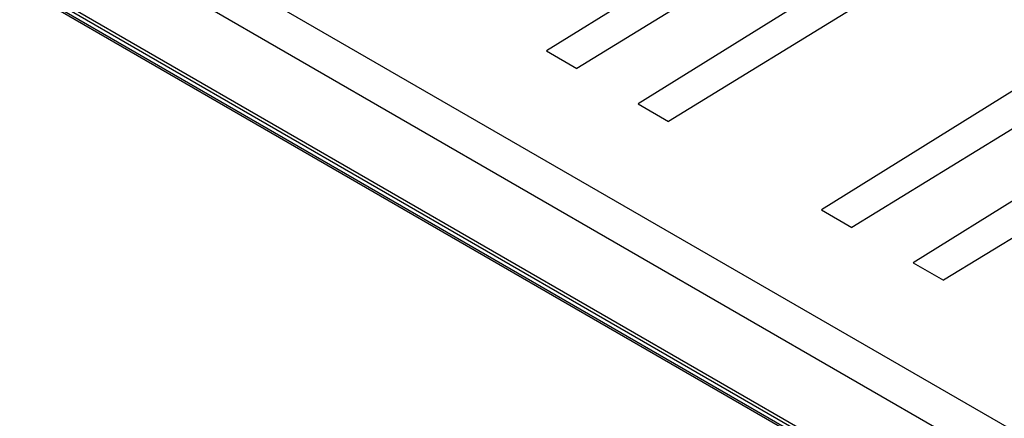
# Model space of a CAD drawing. Units: millimetres. Extents: x -60 to 60, y -68 to 68.
# Drawn here: x -34 to -15, y -8 to 0 of the extents above; entities that cross this region are included whole.
import ezdxf

# ---------------------------------------------------------------- set-up
doc = ezdxf.new("R2010")
doc.units = ezdxf.units.MM
doc.header["$LTSCALE"] = 30.734
doc.layers.get('0').update_dxf_attribs({"linetype": 'CONTINUOUS'})
doc.layers.add('DRAFT', color=7, linetype='CONTINUOUS')
doc.layers.add('RACCORDO', color=7, linetype='CONTINUOUS')

msp = doc.modelspace()

# ---------------------------------------------------------------- linework, layer by layer
at = {"color": 7, "linetype": 'CONTINUOUS'}
for p, q in [((-10.621, -13.026), (-57.998, 14.328)), ((-10.586, -13.006), (-57.962, 14.349))]:
    msp.add_line(p, q, dxfattribs=at)
at = {"layer": 'DRAFT', "color": 7, "linetype": 'CONTINUOUS'}
for p, q in [((-17.127, 3.825), (-24.172, -0.557)), ((-16.49, 3.458), (-23.587, -0.895)), ((-15.359, 2.805), (-22.405, -1.578)), ((-14.723, 2.437), (-21.819, -1.916)), ((-11.823, 0.763), (-18.869, -3.619)), ((-11.187, 0.396), (-18.283, -3.958)), ((-10.056, -0.258), (-17.101, -4.64)), ((-24.172, -0.557), (-23.587, -0.895)), ((-9.419, -0.625), (-16.516, -4.978)), ((-22.405, -1.578), (-21.819, -1.916)), ((-18.869, -3.619), (-18.283, -3.958)), ((-17.101, -4.64), (-16.516, -4.978))]:
    msp.add_line(p, q, dxfattribs=at)
at = {"layer": 'RACCORDO', "color": 250, "linetype": 'CONTINUOUS'}
for p, q in [((15.061, -25.338), (-59.31, 17.603)), ((14.72, -25.943), (-59.651, 16.998)), ((-58.74, 14.951), (13.809, -26.938))]:
    msp.add_line(p, q, dxfattribs=at)
at = {"layer": 'RACCORDO', "color": 7, "linetype": 'CONTINUOUS'}
msp.add_line((-58.699, 14.859), (13.851, -27.03), dxfattribs=at)

doc.saveas('drawing.dxf')
